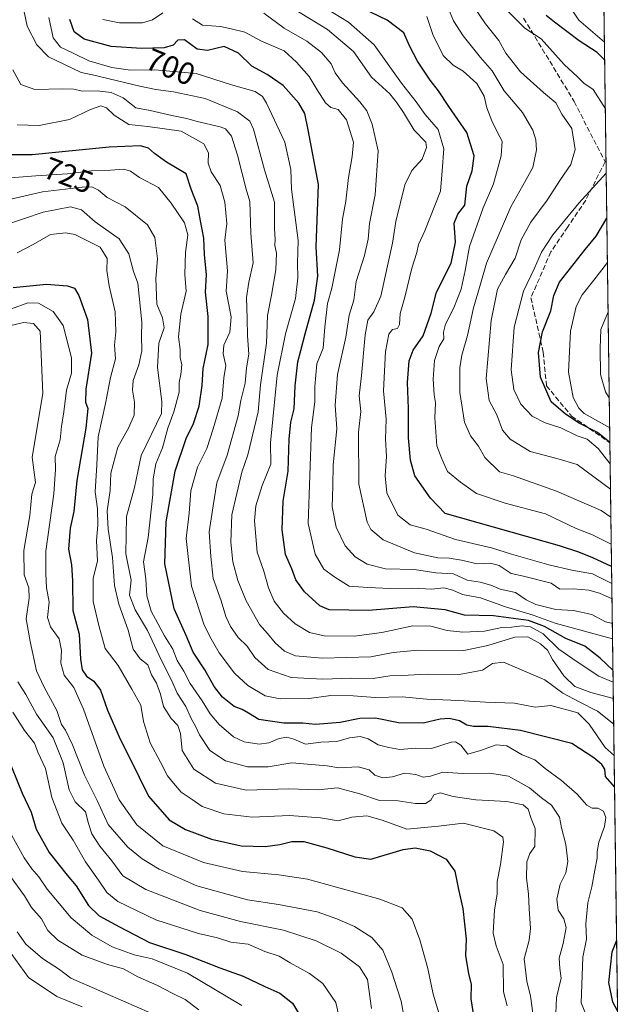
# Model space of a CAD drawing. Units: metres. Extents: x 590332 to 593773, y 4733641 to 4736008.
# Drawn here: x 593579 to 593773, y 4733808 to 4734123 of the extents above; entities that cross this region are included whole.
import ezdxf
from ezdxf.enums import TextEntityAlignment as Align

# ---------------------------------------------------------------- set-up
doc = ezdxf.new("R2010")
doc.units = ezdxf.units.M
doc.header["$MEASUREMENT"] = 0
doc.linetypes.add('DGN Style 3', pattern=[2.307223458686699, 1.648016756204785, -0.6592067024819142])
for name, color, linetype, lineweight in [('Arbolado forestal CxS', 92, 'Continuous', 0), ('Comarca CxS', 21, 'Continuous', 0), ('Comunidad Autónoma CxS', 142, 'Continuous', 0), ('Curva de nivel maestra', 30, 'Continuous', 30), ('Curva de nivel normal', 30, 'Continuous', 0), ('Municipio CxS', 4, 'Continuous', 0), ('Provincia CxS', 1, 'Continuous', 0), ('Rótulo de curva de nivel directora', 7, 'Continuous', 0), ('Senda', 7, 'DGN Style 3', 0)]:
    doc.layers.add(name, color=color, linetype=linetype, lineweight=lineweight)
doc.styles.add('Style-Arial', font='txt')

# ---------------------------------------------------------------- blocks, each defined once
blk = doc.blocks.new('*U17')
at = {"layer": 'Arbolado forestal CxS', "color": 92, "linetype": 'Continuous', "lineweight": 0}
blk.add_polyline3d([(593759.3017999995, 4734667.6544, 643.515400000004), (593772.5, 4733694.980000001, 767.8080999999949)], dxfattribs=at)

msp = doc.modelspace()

# ---------------------------------------------------------------- linework, layer by layer
at = {"layer": 'Arbolado forestal CxS', "color": 92, "linetype": 'Continuous', "lineweight": 0, "extrusion": (-0.002824342560766854, 0.2081495777634438, 0.9780929282874913), "elevation": 984336.3290357229, "flags": 128}
msp.add_lwpolyline([(-657942.5538034162, -4622078.769975175), (-657942.5538034162, -4621838.745942788)], dxfattribs=at)
at = {"layer": 'Arbolado forestal CxS', "color": 92, "linetype": 'Continuous', "lineweight": 0, "extrusion": (-0.005064911503830957, 0.3732669595385231, 0.9277101506334426), "elevation": 1764636.830769571, "flags": 128}
msp.add_lwpolyline([(-657944.1002274322, -4383647.59335537), (-657944.1002274321, -4383332.174434214)], dxfattribs=at)
at = {"layer": 'Comarca CxS', "color": 21, "linetype": 'Continuous', "lineweight": 0, "flags": 128}
msp.add_lwpolyline([(593765.0917042335, 4734240.954204369), (593772.500000711, 4733694.979982629), (592297.0254423644, 4733675.327007842)], dxfattribs=at)
at = {"layer": 'Comunidad Autónoma CxS', "color": 142, "linetype": 'Continuous', "lineweight": 0, "flags": 128}
msp.add_lwpolyline([(592297.0254423644, 4733675.327007842), (590362.5300006844, 4733649.55998263), (590344.8552358587, 4735001.679491794), (590332.2900006847, 4735962.919982603), (593279.1585079975, 4736002.193466182), (593353.2639024528, 4736003.181083033), (593741.11000071, 4736008.349982605), (593750.5616092623, 4735311.788412849), (593765.0917042335, 4734240.954204369), (593772.500000711, 4733694.979982629)], close=True, dxfattribs=at)
at = {"layer": 'Curva de nivel maestra', "color": 30, "linetype": 'Continuous', "lineweight": 30, "flags": 128}
for points, elevation in [([(593769.0674999999, 4733947.949899999), (593763.0099999999, 4733950.6501), (593758.5700000003, 4733952.4801), (593752.3399999999, 4733954.540100001), (593715.7400000002, 4733964.840100001), (593711.0300000003, 4733969.850099999), (593706.0300000003, 4733976.9901), (593704.6500000004, 4733981.960100001), (593703.9500000002, 4733989.200099999), (593703.9800000006, 4733998.5001), (593703.6100000005, 4734006.8301), (593704.1799999997, 4734013.8301), (593705.5199999996, 4734017.200099999), (593708.7199999997, 4734021.800100001), (593711.2000000002, 4734029.1501), (593712.9299999997, 4734035.880100001), (593717.6600000003, 4734045.1801), (593719.0499999998, 4734051.8201), (593718.6100000005, 4734057.940099999), (593719.8099999996, 4734060.8301), (593722.0700000003, 4734063.720100001), (593722.6500000004, 4734069.770099999), (593724.4000000004, 4734074.720100001), (593725.0599999996, 4734079.4901), (593722.7199999997, 4734087.040100001), (593716.8600000005, 4734095.350099999), (593713.5499999998, 4734100.370100001), (593710.9600000001, 4734103.7601), (593706.8499999996, 4734109.9301), (593704.3300000001, 4734114.8101), (593702.4400000004, 4734118.9901), (593697.1900000004, 4734122.9801), (593686.8799999999, 4734127.9101)], 675), ([(593769.5203999998, 4733914.568700001), (593765.3799999999, 4733918.520099999), (593760.5300000003, 4733922.420100001), (593754.4299999997, 4733924.780099999), (593747.5899999999, 4733928.620100001), (593742.4800000006, 4733930.620100001), (593731.1699999999, 4733932.130100001), (593721.9699999997, 4733932.290100001), (593715.7000000002, 4733934.040100001), (593705.4400000004, 4733934.970100001), (593691.1900000004, 4733933.790100001), (593678.5700000003, 4733934.040100001), (593675.54, 4733935.3301), (593670.6399999997, 4733939.770099999), (593667.8399999999, 4733943.630100001), (593666.6200000001, 4733947.110099999), (593664.54, 4733951.770099999), (593663.4500000002, 4733959.690099999), (593663.8200000003, 4733968.840100001), (593665.4199999999, 4733978.420100001), (593665.7699999996, 4733988.770099999), (593666.2199999997, 4733994.210100001), (593667.2999999998, 4733998.420100001), (593667.6500000004, 4734005.770099999), (593668.4900000002, 4734013.460100001), (593669.5199999996, 4734017.120100001), (593670.8300000001, 4734022.450099999), (593673.8899999997, 4734033.3101), (593674.9299999997, 4734040.9301), (593674.3600000005, 4734050.4001), (593675.0800000001, 4734070.300100001), (593671.8700000001, 4734087.860099999), (593670.7100000001, 4734093.110099999), (593668.8399999999, 4734096.460100001), (593663.8200000003, 4734102.130100001), (593658.6799999997, 4734105.600099999), (593653.7699999996, 4734108.2401), (593649.4500000002, 4734112.4001), (593644.8899999997, 4734114.540100001), (593639.5599999996, 4734113.340100001), (593636.2400000002, 4734113.6801), (593632.1500000004, 4734116.710100001), (593630.0300000003, 4734116.620100001), (593628.5899999999, 4734115.0001), (593625.7100000001, 4734114.1601), (593618.3799999999, 4734113.890100001), (593608.7100000001, 4734114.600099999), (593600.0499999998, 4734116.9001), (593596.8200000003, 4734119.300100001), (593595.4400000004, 4734123.220100001)], 700), ([(593766.8661000002, 4734110.1818), (593764.4900000002, 4734112.620100001), (593758.6600000003, 4734116.390100001), (593750.7599999999, 4734122.360099999), (593748.0599999996, 4734124.5101)], 650), ([(593770.0263, 4733877.2841), (593767.1399999997, 4733880.600099999), (593766.8499999996, 4733882.9801), (593765.9800000006, 4733884.460100001), (593763.4199999999, 4733886.5601), (593756.3600000005, 4733891.170100001), (593739.8499999996, 4733895.3301), (593729.4900000002, 4733896.640100001), (593724.79, 4733896.590100001), (593722.6399999997, 4733897.050100001), (593720.3700000001, 4733898.4101), (593717.0300000003, 4733899.210100001), (593714.1200000001, 4733898.9801), (593708.7100000001, 4733897.700099999), (593700.7800000003, 4733897.840100001), (593693.3700000001, 4733899.280099999), (593688.3700000001, 4733899.190099999), (593682.0499999998, 4733897.860099999), (593674.1200000001, 4733897.2401), (593670.0599999996, 4733897.6801), (593664.04, 4733897.640100001), (593656.04, 4733898.840100001), (593652.7100000001, 4733900.940099999), (593650.6600000003, 4733902.100099999), (593648.0599999996, 4733903.0801), (593644.4100000003, 4733906.030099999), (593641.7000000002, 4733909.4001), (593638.6500000004, 4733914.800100001), (593634.9900000002, 4733920.420100001), (593632.7100000001, 4733925.840100001), (593628.8600000005, 4733934.3201), (593625.8300000001, 4733948.720100001), (593626.3499999996, 4733962.170100001), (593629.1399999997, 4733978.440099999), (593632.7599999999, 4733988.880100001), (593635.0599999996, 4733993.7501), (593636.9000000004, 4733999.350099999), (593637.9000000004, 4734005.880100001), (593638.1299999999, 4734011.4101), (593639.7699999996, 4734019.0601), (593639.8200000003, 4734028.0101), (593638.8899999997, 4734035.850099999), (593639.2300000006, 4734041.380100001), (593638.6200000001, 4734047.9001), (593638.4000000004, 4734053.140100001), (593637.2699999996, 4734058.710100001), (593636.4400000004, 4734063.380100001), (593634.3399999999, 4734068.860099999), (593632.7100000001, 4734073.800100001), (593626.4400000004, 4734077.540100001), (593622.6200000001, 4734080.290100001), (593620.6399999997, 4734081.9901), (593618.0800000001, 4734082.770099999), (593608.0499999998, 4734082.300100001), (593583.3799999999, 4734079.8201), (593573.0899999999, 4734079.890100001)], 725.0000000000001), ([(593768.5289000003, 4733987.6393), (593764.5700000003, 4733990.8201), (593758.7100000001, 4733993.840100001), (593754.25, 4733996.720100001), (593749.7300000006, 4734000.6801), (593746.2999999998, 4734008.630100001), (593745.5899999999, 4734016.5001), (593746.8799999999, 4734023.090100001), (593749.6399999997, 4734029.880100001), (593750.54, 4734034.7601), (593752.3499999996, 4734039.0701), (593760.5800000001, 4734049.5001), (593764.0700000003, 4734053.800100001), (593767.5530000003, 4734059.5603)], 650), ([(593577.25, 4734037.3101), (593587.9699999997, 4734038.420100001), (593594.7199999997, 4734037.840100001), (593596.9500000002, 4734037.0701), (593598.3200000003, 4734034.770099999), (593601.0599999996, 4734027.100099999), (593602.3499999996, 4734016.2601), (593600.5899999999, 4734004.7601), (593600.4500000002, 4734000.5701), (593601.2000000002, 4733998.530099999), (593600.5899999999, 4733992.2601), (593597.7199999997, 4733975.450099999), (593596.7599999999, 4733965.550100001), (593595.5300000003, 4733960.170100001), (593594.9600000001, 4733953.420100001), (593595.9600000001, 4733948.4801), (593596.3399999999, 4733943.420100001), (593596.3799999999, 4733933.840100001), (593598.4000000004, 4733926.1801), (593598.8899999997, 4733918.210100001), (593599.4400000004, 4733914.8201), (593600.7800000003, 4733912.800100001), (593603.1100000005, 4733911.120100001), (593605.29, 4733908.2501), (593607.5199999996, 4733901.840100001), (593611.5999999996, 4733892.5101), (593614.6399999997, 4733886.4801), (593620.6200000001, 4733874.2401), (593627.2699999996, 4733866.7401), (593632.5, 4733863.550100001), (593640.8600000005, 4733860.460100001), (593650.3799999999, 4733858.350099999), (593658.04, 4733858.1801), (593662.7100000001, 4733858.780099999), (593666.5800000001, 4733859.800100001), (593670.4600000001, 4733859.790100001), (593677.8499999996, 4733857.700099999), (593686.7599999999, 4733854.840100001), (593691.9100000003, 4733854.0601), (593702.2199999997, 4733857.220100001), (593706.0999999996, 4733857.7601), (593710.8799999999, 4733856.780099999), (593716.0999999996, 4733854.0601), (593718.8200000003, 4733850.2401), (593719.9500000002, 4733844.370100001), (593721.4199999999, 4733838.2401), (593722.5099999999, 4733828.450099999), (593722.2400000002, 4733823.220100001), (593723.1799999997, 4733817.340100001), (593724.0800000001, 4733814.050100001), (593723.9100000003, 4733809.360099999), (593724.7699999996, 4733803.850099999)], 750), ([(593575.1699999999, 4733887.620100001), (593580.1600000003, 4733875.280099999), (593583.0199999996, 4733869.1501), (593584.6200000001, 4733863.7501), (593588.79, 4733856.2601), (593594.5300000003, 4733849.0101), (593597.4299999997, 4733845.5701), (593601.4299999997, 4733839.2401), (593604.8300000001, 4733835.970100001), (593611.3099999996, 4733832.450099999), (593621.0199999996, 4733827.350099999), (593632.6600000003, 4733823.540100001), (593643.5599999996, 4733819.2601), (593650.9900000002, 4733816.600099999), (593657.9800000006, 4733813.2301), (593662.6900000004, 4733811.140100001), (593666.8499999996, 4733807.9101), (593671.5099999999, 4733800.1801)], 775), ([(593771.0010000002, 4733805.455499999), (593769.4600000001, 4733808.2401), (593768.2199999997, 4733814.540100001), (593769.2400000002, 4733824.350099999), (593770.6930000001, 4733828.155200001)], 725)]:
    msp.add_lwpolyline(points, dxfattribs=dict(at, elevation=elevation))
at = {"layer": 'Curva de nivel normal', "color": 30, "linetype": 'Continuous', "lineweight": 0, "flags": 128}
for points, elevation in [([(593768.7318000002, 4733972.6853), (593758.0800000001, 4733980.620100001), (593751.5300000003, 4733982.5701), (593742.9699999997, 4733984.7601), (593736.5499999998, 4733988.7401), (593734.1500000004, 4733991.600099999), (593732.2599999999, 4733996.5001), (593729.8799999999, 4734001.100099999), (593728.8799999999, 4734008.190099999), (593730.4699999997, 4734026.770099999), (593732.5499999998, 4734036.8301), (593735.0700000003, 4734041.460100001), (593738.1100000005, 4734046.690099999), (593740.1100000005, 4734052.640100001), (593743.2300000006, 4734058.300100001), (593748.3700000001, 4734065.3301), (593752.6399999997, 4734071.9301), (593755.9900000002, 4734076.7401), (593757.4400000004, 4734081.530099999), (593756.3700000001, 4734088.3101), (593753.1699999999, 4734092.860099999), (593751.2199999997, 4734096.4901), (593747.2000000002, 4734099.8201), (593739.8499999996, 4734106.4901), (593735.1200000001, 4734112.4901), (593732.8799999999, 4734116.4901), (593728.6600000003, 4734121.9001), (593718.9800000006, 4734136.3201)], 660.0000000000001), ([(593769.6420999998, 4733905.604), (593762.3600000005, 4733907.5001), (593757.3200000003, 4733909.460100001), (593753.8099999996, 4733912.8101), (593750.1699999999, 4733918.120100001), (593748.5300000003, 4733921.0801), (593746.29, 4733923.1501), (593742.25, 4733925.390100001), (593738.0700000003, 4733925.210100001), (593729.3899999997, 4733922.530099999), (593721.7000000002, 4733920.950099999), (593706.9800000006, 4733921.130100001), (593699.0300000003, 4733920.3301), (593691.9199999999, 4733919.0001), (593676.3300000001, 4733918.470100001), (593667.7999999998, 4733919.2601), (593664.2699999996, 4733920.7401), (593661.2599999999, 4733923.390100001), (593658.8200000003, 4733926.460100001), (593656.1699999999, 4733929.350099999), (593651.9000000004, 4733936.880100001), (593649.25, 4733943.380100001), (593647.6699999999, 4733949.4301), (593647.04, 4733955.690099999), (593647.3799999999, 4733964.470100001), (593650.6100000005, 4733978.090100001), (593652.5199999996, 4733983.7401), (593655.7800000003, 4733997.440099999), (593656.5700000003, 4734006.1601), (593658.4299999997, 4734019.5001), (593658.7999999998, 4734028.390100001), (593660.0700000003, 4734034.9001), (593661.4299999997, 4734043.030099999), (593661.6399999997, 4734048.3201), (593661.1500000004, 4734050.8301), (593661.2100000001, 4734052.8301), (593660.9900000002, 4734056.1601), (593661, 4734064.6501), (593657.8099999996, 4734075.0601), (593654.3300000001, 4734088.110099999), (593653.1600000003, 4734090.670100001), (593649.2100000001, 4734093.6501), (593638.7599999999, 4734097.870100001), (593628.6699999999, 4734100.0601), (593623.04, 4734100.7601), (593617.8799999999, 4734101.850099999), (593602.7100000001, 4734105.530099999), (593599.04, 4734106.300100001), (593593.5300000003, 4734108.920100001), (593588.6399999997, 4734111.220100001), (593584.8099999996, 4734115.0801), (593581.75, 4734121.0801), (593580.2699999996, 4734128.270099999)], 710), ([(593769.2089999998, 4733937.520099999), (593765.1600000003, 4733939.3301), (593761.7800000003, 4733940.280099999), (593756.8099999996, 4733940.7301), (593752.4400000004, 4733940.6601), (593749.7000000002, 4733942.520099999), (593740.8700000001, 4733944.8201), (593736.8600000005, 4733945.670100001), (593733.0599999996, 4733948.2601), (593730.2699999996, 4733948.9901), (593726, 4733948.7601), (593720.9400000004, 4733949.970100001), (593716.9600000001, 4733950.600099999), (593713.3899999997, 4733950.6501), (593705.9100000003, 4733952.2601), (593695.8300000001, 4733956.470100001), (593691.9299999997, 4733959.800100001), (593690.6799999997, 4733962.130100001), (593688.04, 4733974.340100001), (593687.9500000002, 4733990.950099999), (593688.6699999999, 4733997.630100001), (593688.1600000003, 4734002.5701), (593688.9299999997, 4734009.1601), (593690.0999999996, 4734022.1601), (593690.9800000006, 4734026.840100001), (593692.8499999996, 4734029.540100001), (593695.1500000004, 4734034.5101), (593698.8799999999, 4734051.5001), (593699.8700000001, 4734058.5001), (593702.7699999996, 4734070.2401), (593705.0300000003, 4734074.840100001), (593708.3899999997, 4734078.4301), (593709.7300000006, 4734082.210100001), (593709.5800000001, 4734083.960100001), (593705.8200000003, 4734087.7401), (593702.4100000003, 4734093.4001), (593700.3399999999, 4734096.460100001), (593697.9900000002, 4734099.440099999), (593692.1299999999, 4734104.7301), (593686.2999999998, 4734113.0101), (593677.9699999997, 4734120.0001), (593665.9500000002, 4734127.450099999)], 684.9999999999999), ([(593677.4000000004, 4734126.890100001), (593684.7599999999, 4734122.4001), (593693, 4734115.110099999), (593701.75, 4734102.870100001), (593706.4400000004, 4734096.9001), (593709.3700000001, 4734092.8201), (593713.5099999999, 4734087.960100001), (593715.2999999998, 4734081.7601), (593714.7999999998, 4734074.770099999), (593714.2199999997, 4734068.210100001), (593709.2300000006, 4734055.5001), (593707.1399999997, 4734051.1601), (593706.6900000004, 4734048.5001), (593705.04, 4734043.5001), (593702.8200000003, 4734034.220100001), (593701.3200000003, 4734029.0101), (593701.1399999997, 4734025.4301), (593700.4699999997, 4734024.2401), (593698.8700000001, 4734023.8301), (593697.6900000004, 4734022.360099999), (593696.6399999997, 4734016.8301), (593695.9800000006, 4734004.1601), (593696.7699999996, 4733995.100099999), (593696.6399999997, 4733988.690099999), (593696.9299999997, 4733983.140100001), (593696.4800000006, 4733976.940099999), (593697.0199999996, 4733971.520099999), (593700.5800000001, 4733964.340100001), (593704.5499999998, 4733961.300100001), (593709.5999999996, 4733959.840100001), (593719, 4733956.550100001), (593730.6100000005, 4733953.880100001), (593737.0300000003, 4733951.9001), (593748.9000000004, 4733948.460100001), (593756.3499999996, 4733946.700099999), (593762.9500000002, 4733945.5801), (593769.1424000004, 4733942.4298)], 680), ([(593716.8099999996, 4734126.6801), (593718.4100000003, 4734122.860099999), (593721.4500000002, 4734117.9901), (593727.0899999999, 4734111.0101), (593730.7800000003, 4734106.780099999), (593734.6299999999, 4734100.4001), (593740.4699999997, 4734093.4301), (593743.8099999996, 4734087.780099999), (593744.7400000002, 4734084.6601), (593744.9600000001, 4734081.4801), (593743.8499999996, 4734075.780099999), (593740.5999999996, 4734070.0701), (593736.7999999998, 4734063.1501), (593728.9600000001, 4734045.1601), (593726.7800000003, 4734037.3101), (593724.79, 4734030.8101), (593722.9299999997, 4734021.9001), (593721.04, 4734015.620100001), (593720.4100000003, 4734011.5701), (593720.4299999997, 4734003.6801), (593721.9299999997, 4733994.220100001), (593723.8899999997, 4733989.770099999), (593726.4600000001, 4733986.4301), (593728.4400000004, 4733982.860099999), (593733.1399999997, 4733978.2301), (593737.6500000004, 4733976.9301), (593751.4000000004, 4733972.100099999), (593765.7300000006, 4733965.9001), (593768.8532999996, 4733963.7302)], 665), ([(593767.0772000002, 4734094.6248), (593763.1799999997, 4734100.7601), (593760.1500000004, 4734102.8201), (593758.1799999997, 4734104.9001), (593753.8600000005, 4734108.8101), (593746.4699999997, 4734117.040100001), (593741.2199999997, 4734120.5101), (593735.2800000003, 4734126.4001)], 655), ([(593766.7873000001, 4734115.9901), (593758.5999999996, 4734123.050100001), (593754.8200000003, 4734128.610099999)], 645), ([(593588.6699999999, 4734123.890100001), (593590.1200000001, 4734117.340100001), (593592.4400000004, 4734114.3201), (593596.4699999997, 4734112.4301), (593601.4900000002, 4734109.9801), (593608.9400000004, 4734107.890100001), (593614.9199999999, 4734107.040100001), (593622.6600000003, 4734107.0701), (593635.9299999997, 4734105.9301), (593647.2100000001, 4734102.290100001), (593654.8200000003, 4734100.170100001), (593657.1500000004, 4734098.530099999), (593658.4199999999, 4734096.370100001), (593664.3300000001, 4734083.9101), (593666.2400000002, 4734075.210100001), (593666.4699999997, 4734068.8201), (593668.6399999997, 4734052.4101), (593668.4299999997, 4734045.1601), (593668.5499999998, 4734040.4001), (593667.7300000006, 4734033.8301), (593664.5300000003, 4734022.5001), (593661.8499999996, 4734009.190099999), (593659.7699999996, 4733987.520099999), (593659.8099999996, 4733980.6801), (593657.0700000003, 4733973.890100001), (593655.0999999996, 4733967.350099999), (593654.6399999997, 4733962.590100001), (593655.4400000004, 4733952.470100001), (593657.6500000004, 4733946.370100001), (593659.1100000005, 4733941.050100001), (593660.9400000004, 4733936.8301), (593663.9199999999, 4733932.940099999), (593667.6399999997, 4733929.5001), (593672.2599999999, 4733926.7501), (593676.9400000004, 4733925.6601), (593686.5300000003, 4733925.590100001), (593695.4600000001, 4733926.7301), (593705.4000000004, 4733928.870100001), (593711.1699999999, 4733928.780099999), (593716.4000000004, 4733927.340100001), (593721.3799999999, 4733926.8101), (593728.3799999999, 4733927.170100001), (593733.9400000004, 4733928.3101), (593737.0099999999, 4733928.420100001), (593740.3700000001, 4733928.9001), (593743.0800000001, 4733928.600099999), (593747.1799999997, 4733926.3201), (593752.2100000001, 4733921.390100001), (593757.7400000002, 4733917.520099999), (593764.9299999997, 4733912.7601), (593769.5712000001, 4733910.828500001)], 705.0000000000001), ([(593625.2100000001, 4734125.360099999), (593621.9100000003, 4734123.170100001), (593618.6799999997, 4734122.130100001), (593611.3300000001, 4734122.120100001), (593605.9699999997, 4734123.2501)], 694.9999999999999), ([(593769.3820000002, 4733924.770400001), (593750.9699999997, 4733929.7401), (593743.8899999997, 4733932.3301), (593735.1100000005, 4733935.020099999), (593727.0599999996, 4733937.8301), (593721.2599999999, 4733938.9801), (593718.1900000004, 4733940.3301), (593715.2599999999, 4733941.0601), (593711.4900000002, 4733940.630100001), (593705.2100000001, 4733941.0101), (593698.25, 4733940.8101), (593690.9800000006, 4733941.140100001), (593684.9199999999, 4733941.5601), (593680.3700000001, 4733944.4801), (593676.8099999996, 4733947.090100001), (593674.1100000005, 4733951.880100001), (593671.8399999999, 4733961.710100001), (593672.9299999997, 4733992.450099999), (593673.9699999997, 4734000.6801), (593673.9800000006, 4734005.600099999), (593674.6500000004, 4734012.8301), (593676.5999999996, 4734017.9301), (593677.1299999999, 4734024.6601), (593678.0499999998, 4734032.1601), (593679.4500000002, 4734037.1601), (593681.8799999999, 4734049.390100001), (593682.7999999998, 4734059.2601), (593683.9199999999, 4734065.040100001), (593684.7599999999, 4734072.5801), (593685.9000000004, 4734079.290100001), (593686.3899999997, 4734083.9101), (593684.0899999999, 4734091.030099999), (593681.4100000003, 4734094.390100001), (593679.0700000003, 4734095.0701), (593677.4100000003, 4734096.5601), (593674.7300000006, 4734100.670100001), (593672.1500000004, 4734104.9801), (593668.0999999996, 4734109.550100001), (593664.0999999996, 4734113.210100001), (593656.9000000004, 4734116.340100001), (593651.5300000003, 4734119.210100001), (593647.1900000004, 4734120.290100001), (593643.7400000002, 4734120.9901), (593637.9299999997, 4734121.4301), (593634.7599999999, 4734123.470100001)], 694.9999999999999), ([(593769.3158999998, 4733929.642999999), (593767.0800000001, 4733930.1501), (593762.7000000002, 4733932.520099999), (593756.8499999996, 4733933.8301), (593751.1600000003, 4733934.1601), (593744.7999999998, 4733935.7301), (593741.7199999997, 4733937.210100001), (593738.2400000002, 4733939.520099999), (593733.3700000001, 4733940.600099999), (593730.4100000003, 4733941.870100001), (593726.9000000004, 4733942.890100001), (593722.8099999996, 4733943.530099999), (593718.3799999999, 4733945.5801), (593712.7000000002, 4733945.850099999), (593705.8600000005, 4733946.9001), (593696.6200000001, 4733947.210100001), (593690.7000000002, 4733948.690099999), (593686.8600000005, 4733951.0001), (593683.6900000004, 4733954.5001), (593680.7999999998, 4733960.520099999), (593679.5599999996, 4733967.020099999), (593679.7599999999, 4733973.700099999), (593679.8300000001, 4733980.520099999), (593680.9600000001, 4733992.0601), (593680.5199999996, 4733999.630100001), (593681.2400000002, 4734009.440099999), (593683.9299999997, 4734021.390100001), (593685.0099999999, 4734028.470100001), (593686.4800000006, 4734033.280099999), (593687.1799999997, 4734039.3101), (593689.8700000001, 4734047.5801), (593691.0199999996, 4734052.8301), (593691.4400000004, 4734057.8201), (593693.2999999998, 4734067.040100001), (593694.2300000006, 4734081.1601), (593692.3399999999, 4734089.7401), (593690.6299999999, 4734094.0001), (593688.3700000001, 4734096.8201), (593682.8499999996, 4734102.9101), (593680.4900000002, 4734106.1801), (593679.1600000003, 4734109.0801), (593676.04, 4734112.710100001), (593671.4000000004, 4734116.280099999), (593664.1600000003, 4734120.5001), (593657.5599999996, 4734125.2301)], 690), ([(593768.9715, 4733955.019400001), (593763, 4733958.050100001), (593757.6900000004, 4733960.0801), (593747.9199999999, 4733964.770099999), (593734.9600000001, 4733968.1801), (593725.7999999998, 4733971.3201), (593720.6200000001, 4733974.9801), (593716.5199999996, 4733978.350099999), (593714.6699999999, 4733982.4001), (593713.0899999999, 4733986.630100001), (593712.3899999997, 4733995.530099999), (593712.6200000001, 4734000.4101), (593712.2000000002, 4734002.970100001), (593711.8300000001, 4734007.960100001), (593712.29, 4734013.9101), (593713.8099999996, 4734018.390100001), (593715.2800000003, 4734020.880100001), (593715.1799999997, 4734023.030099999), (593715.8700000001, 4734025.540100001), (593718.54, 4734030.780099999), (593720.8799999999, 4734036.8201), (593722.1200000001, 4734042.8301), (593723.4800000006, 4734050.5001), (593727.8700000001, 4734062.9101), (593731.2300000006, 4734070.5101), (593733.6600000003, 4734079.520099999), (593734.0099999999, 4734084.2301), (593732.5199999996, 4734086.970100001), (593730.6399999997, 4734090.7601), (593729.0999999996, 4734094.890100001), (593728.2000000002, 4734098.6501), (593725.9299999997, 4734102.710100001), (593721.5099999999, 4734106.630100001), (593718.2400000002, 4734108.600099999), (593715.1200000001, 4734111.7501), (593711.8099999996, 4734118.4101), (593709.8799999999, 4734124.1801)], 670), ([(593769.7544, 4733897.321699999), (593764.5999999996, 4733901.530099999), (593758.6699999999, 4733904.4801), (593753.4900000002, 4733907.290100001), (593747.6500000004, 4733911.620100001), (593734.3799999999, 4733917.2301), (593730.8799999999, 4733916.780099999), (593727.7100000001, 4733914.640100001), (593720.2100000001, 4733913.280099999), (593709.9199999999, 4733913.380100001), (593701.8399999999, 4733912.9801), (593698.0300000003, 4733912.870100001), (593692.6100000005, 4733911.960100001), (593685.6900000004, 4733912.0801), (593676.4800000006, 4733911.790100001), (593666.4100000003, 4733912.340100001), (593659, 4733914.850099999), (593654.7599999999, 4733918.7601), (593652.2800000003, 4733922.380100001), (593649.3600000005, 4733925.1501), (593646.9199999999, 4733928.640100001), (593645.4500000002, 4733931.920100001), (593643.9100000003, 4733936.9301), (593641.3399999999, 4733944.040100001), (593640.6100000005, 4733951.1601), (593640.1200000001, 4733959.020099999), (593641.3399999999, 4733967.3301), (593642.5800000001, 4733974.700099999), (593645.8700000001, 4733983.590100001), (593649.4100000003, 4733996.1601), (593650.2100000001, 4734001.1601), (593651.5800000001, 4734006.670100001), (593652.04, 4734011.610099999), (593652.8200000003, 4734015.940099999), (593652.3399999999, 4734021.8201), (593652.3099999996, 4734027.390100001), (593652.0499999998, 4734034.130100001), (593652.79, 4734039.0601), (593654.1600000003, 4734045.2401), (593653.4900000002, 4734054.780099999), (593653.1200000001, 4734064.870100001), (593651.9600000001, 4734068.8201), (593649.1399999997, 4734079.800100001), (593647.2400000002, 4734085.880100001), (593645.3099999996, 4734088.170100001), (593643.5700000003, 4734088.860099999), (593636.2000000002, 4734090.5001), (593632.9400000004, 4734091.550100001), (593628.1399999997, 4734092.420100001), (593621.1799999997, 4734094.0601), (593616.6200000001, 4734094.950099999), (593612.5599999996, 4734098.0801), (593608.6399999997, 4734099.840100001), (593604.2400000002, 4734100.4001), (593599.3399999999, 4734100.2601), (593596.7100000001, 4734100.860099999), (593593.04, 4734101.020099999), (593584.2100000001, 4734100.8201), (593579.7000000002, 4734102.390100001), (593577.1699999999, 4734107.140100001)], 714.9999999999999), ([(593578.5300000003, 4734089.5001), (593585.5800000001, 4734089.290100001), (593595.3499999996, 4734091.210100001), (593602.1100000005, 4734094.4001), (593605.4000000004, 4734095.530099999), (593607.1699999999, 4734094.890100001), (593609.6299999999, 4734092.550100001), (593614.2999999998, 4734089.550100001), (593620.4600000001, 4734088.950099999), (593631.0800000001, 4734087.4001), (593638.3300000001, 4734083.360099999), (593639.8700000001, 4734080.4901), (593639.7999999998, 4734077.1501), (593640.7599999999, 4734074.360099999), (593643.6299999999, 4734070.040100001), (593645.1299999999, 4734064.640100001), (593645.7300000006, 4734057.850099999), (593645.0700000003, 4734052.460100001), (593646.0099999999, 4734042.6601), (593645.54, 4734036.1601), (593647.1600000003, 4734027.880100001), (593646.7000000002, 4734022.970100001), (593644.75, 4734018.870100001), (593644.6299999999, 4734016.0801), (593645.4600000001, 4734012.300100001), (593644.7800000003, 4734008.380100001), (593644.2300000006, 4734001.8301), (593641.3300000001, 4733992.0101), (593639.3399999999, 4733985.780099999), (593636.3099999996, 4733979.7601), (593634.2000000002, 4733972.110099999), (593633.6299999999, 4733965.020099999), (593632.7400000002, 4733956.840100001), (593634.3899999997, 4733941.5601), (593638.4400000004, 4733929.110099999), (593640.7599999999, 4733924.7601), (593643.3399999999, 4733920.190099999), (593648.2300000006, 4733913.690099999), (593652.5, 4733909.800100001), (593657.9900000002, 4733906.460100001), (593662.7999999998, 4733905.440099999), (593672.1399999997, 4733905.600099999), (593679.0800000001, 4733906.520099999), (593686.1900000004, 4733906.450099999), (593693.2800000003, 4733905.9001), (593701.9000000004, 4733906.1601), (593709.9000000004, 4733905.380100001), (593720.0999999996, 4733904.9101), (593728.6699999999, 4733904.420100001), (593737.9400000004, 4733904.050100001), (593744.5499999998, 4733902.8101), (593749.6100000005, 4733903.300100001), (593758.29, 4733900.950099999), (593761.8799999999, 4733897.380100001), (593767, 4733889.890100001), (593769.8897000002, 4733887.3566)], 719.9999999999999), ([(593572.2400000002, 4734072.120100001), (593584.5499999998, 4734073.120100001), (593594.7100000001, 4734073.7601), (593602.3799999999, 4734074.6801), (593608.4800000006, 4734074.9001), (593612.7800000003, 4734075.220100001), (593614.8600000005, 4734074.640100001), (593617.7100000001, 4734072.620100001), (593623.8200000003, 4734069.370100001), (593627.9000000004, 4734064.360099999), (593632.2199999997, 4734058.100099999), (593633.2300000006, 4734054.2301), (593632.5199999996, 4734048.5001), (593632.3200000003, 4734041.5001), (593632.6699999999, 4734036.1601), (593631.0099999999, 4734028.8301), (593630.29, 4734021.5601), (593630.8200000003, 4734017.4101), (593630.8399999999, 4734014.890100001), (593631.2999999998, 4734012.5701), (593631.0199999996, 4734009.440099999), (593630.4500000002, 4734006.9001), (593630.5099999999, 4734003.8301), (593628.7400000002, 4733997.5001), (593626.8300000001, 4733992.270099999), (593625.1399999997, 4733985.920100001), (593623.0199999996, 4733980.800100001), (593622.0999999996, 4733975.970100001), (593622, 4733971.030099999), (593620.5199999996, 4733957.170100001), (593619.0700000003, 4733949.4001), (593619.7800000003, 4733943.960100001), (593620.0800000001, 4733938.550100001), (593621.4900000002, 4733933.630100001), (593625.7300000006, 4733925.6601), (593628.4299999997, 4733921.390100001), (593629.8099999996, 4733917.7401), (593631.9600000001, 4733914.3301), (593633.9500000002, 4733910.380100001), (593637.8499999996, 4733904.880100001), (593640.3799999999, 4733900.6501), (593643.2599999999, 4733897.300100001), (593647.8700000001, 4733893.280099999), (593651.3300000001, 4733891.6601), (593656.0899999999, 4733890.940099999), (593659.2199999997, 4733891.360099999), (593662.4800000006, 4733892.770099999), (593664.9900000002, 4733893.1601), (593667.2100000001, 4733892.5701), (593670.9199999999, 4733891.0001), (593675.8700000001, 4733891.5701), (593680.9600000001, 4733891.770099999), (593685.0700000003, 4733893.0001), (593688.4699999997, 4733893.420100001), (593691.0800000001, 4733892.670100001), (593694.2599999999, 4733890.7401), (593697.7100000001, 4733889.850099999), (593701.1799999997, 4733889.210100001), (593706.3600000005, 4733889.6801), (593711.3700000001, 4733889.5801), (593717.7000000002, 4733891.5601), (593719.0700000003, 4733891.720100001), (593720.7000000002, 4733890.6601), (593723.0300000003, 4733887.780099999), (593727.0300000003, 4733888.880100001), (593732.0599999996, 4733890.700099999), (593735.4900000002, 4733890.370100001), (593740.4000000004, 4733887.590100001), (593744.4600000001, 4733885.9101), (593747.8200000003, 4733883.190099999), (593753.0599999996, 4733879.270099999), (593757.9900000002, 4733874.9301), (593761.1200000001, 4733871.4301), (593762.8200000003, 4733870.4801), (593764.7000000002, 4733870.450099999), (593766.4800000006, 4733869.4301), (593767.2199999997, 4733867.4901), (593766.7599999999, 4733864.5801), (593765.0199999996, 4733859.5101), (593764.4000000004, 4733856.550100001), (593764.4800000006, 4733854.440099999), (593763.6900000004, 4733850.520099999), (593762.7599999999, 4733845.1801), (593761.4100000003, 4733840.140100001), (593760.7800000003, 4733833.360099999), (593761, 4733828.4801), (593759.8700000001, 4733822.700099999), (593759.3499999996, 4733808.020099999), (593761.0599999996, 4733803.880100001)], 730), ([(593768.6212999999, 4733980.830499999), (593764.7800000003, 4733985.700099999), (593761.2199999997, 4733988.700099999), (593758.0599999996, 4733989.8201), (593752.7800000003, 4733992.3201), (593747.8099999996, 4733993.940099999), (593743.5899999999, 4733996.0601), (593739.9800000006, 4733999.9801), (593737.7100000001, 4734004.6601), (593736.9000000004, 4734010.940099999), (593737.7999999998, 4734024.610099999), (593740.8099999996, 4734036.140100001), (593744.3399999999, 4734043.5701), (593746.6399999997, 4734048.6801), (593750.2800000003, 4734054.200099999), (593758.5999999996, 4734064.380100001), (593767.3573000003, 4734073.984300001)], 655), ([(593573.3200000003, 4734064.940099999), (593586.7100000001, 4734067.960100001), (593599.4000000004, 4734069.5001), (593602.5300000003, 4734069.640100001), (593604.6699999999, 4734068.530099999), (593607.3700000001, 4734066.190099999), (593613.1900000004, 4734063.1801), (593620.3200000003, 4734057.4001), (593622.6699999999, 4734053.3101), (593623.5499999998, 4734046.520099999), (593623, 4734040.200099999), (593623.3300000001, 4734031.950099999), (593625.0999999996, 4734027.600099999), (593625.6399999997, 4734024.440099999), (593624, 4734019.5001), (593623.4800000006, 4734011.6601), (593624.9600000001, 4734000.8301), (593624.79, 4733996.9801), (593618.29, 4733983.520099999), (593616.1399999997, 4733973.2401), (593613.5999999996, 4733963.880100001), (593613.4100000003, 4733951.950099999), (593615.1100000005, 4733943.530099999), (593614.5800000001, 4733938.7301), (593616.3899999997, 4733934.0001), (593620.3200000003, 4733927.390100001), (593624.8499999996, 4733917.7601), (593628.1600000003, 4733911.280099999), (593629.8399999999, 4733907.3201), (593632.5800000001, 4733903.040100001), (593634.4199999999, 4733899.020099999), (593635.7400000002, 4733896.7501), (593637, 4733893.940099999), (593640.3300000001, 4733888.9001), (593645.29, 4733885.600099999), (593652.3799999999, 4733883.700099999), (593659.04, 4733883.7301), (593666.5899999999, 4733884.9801), (593677.9100000003, 4733884.040100001), (593681.6699999999, 4733883.340100001), (593687.8700000001, 4733883.640100001), (593691.3499999996, 4733882.700099999), (593693.1699999999, 4733881.020099999), (593695.7800000003, 4733880.120100001), (593698.8799999999, 4733880.5101), (593702.7000000002, 4733881.710100001), (593706.3700000001, 4733881.2601), (593708.7000000002, 4733880.420100001), (593711.0300000003, 4733880.7301), (593715.0300000003, 4733882.0101), (593721.3700000001, 4733881.590100001), (593730.0300000003, 4733881.630100001), (593736.0599999996, 4733880.720100001), (593739.1600000003, 4733879.040100001), (593742.7300000006, 4733876.9101), (593746.5499999998, 4733873.800100001), (593749.8200000003, 4733871.4001), (593752.3700000001, 4733867.520099999), (593753, 4733864.170100001), (593754.3600000005, 4733858.840100001), (593755.0300000003, 4733853.3301), (593754.3899999997, 4733849.700099999), (593752.5499999998, 4733846.0801), (593751.5, 4733841.280099999), (593751.9699999997, 4733837.800100001), (593753.7599999999, 4733835.0001), (593754.4699999997, 4733832.1801), (593753.5499999998, 4733827.0601), (593752.29, 4733822.350099999), (593752.4299999997, 4733819.0601), (593752.8799999999, 4733815.920100001), (593751.4400000004, 4733809.780099999), (593751.2000000002, 4733804.6501)], 735), ([(593744.1799999997, 4733802.420100001), (593743.04, 4733810.190099999), (593741.8700000001, 4733815.020099999), (593741.0599999996, 4733822.1601), (593742.5999999996, 4733828.120100001), (593743.0800000001, 4733831.850099999), (593742.5999999996, 4733838.190099999), (593742.4800000006, 4733843.0101), (593741.7999999998, 4733847.960100001), (593741.8799999999, 4733853.2301), (593742.9000000004, 4733855.860099999), (593744.5, 4733858.1801), (593744.5599999996, 4733863.970100001), (593743.3200000003, 4733867.1501), (593742.3300000001, 4733870.0701), (593740.7400000002, 4733871.5601), (593735.4800000006, 4733872.620100001), (593725.5599999996, 4733873.110099999), (593718.3099999996, 4733874.140100001), (593714.0899999999, 4733875.380100001), (593712.0700000003, 4733874.6801), (593711.0999999996, 4733873.0101), (593709.4500000002, 4733871.960100001), (593706.2000000002, 4733871.9101), (593700.7000000002, 4733872.8201), (593694.7000000002, 4733872.9301), (593688.3700000001, 4733875.0801), (593681.1799999997, 4733876.970100001), (593674.9800000006, 4733876.3101), (593665.5300000003, 4733876.640100001), (593651.9100000003, 4733876.2601), (593642.1500000004, 4733878.4101), (593635.1399999997, 4733882.940099999), (593631.4900000002, 4733888.960100001), (593630.8799999999, 4733894.420100001), (593630.0199999996, 4733896.9001), (593627.8799999999, 4733899.210100001), (593625.4199999999, 4733903.030099999), (593624.5099999999, 4733907.0101), (593623.2199999997, 4733910.540100001), (593621.6600000003, 4733913.190099999), (593620.4299999997, 4733916.4301), (593617.9800000006, 4733918.3301), (593615.7100000001, 4733921.380100001), (593614.1600000003, 4733927.530099999), (593611.1200000001, 4733935.850099999), (593609.7400000002, 4733941.840100001), (593609.1600000003, 4733950.840100001), (593607.6799999997, 4733959.9101), (593607.4199999999, 4733965.770099999), (593608.3300000001, 4733972.2301), (593608.5899999999, 4733977.8301), (593610.7999999998, 4733986.1601), (593614.3600000005, 4733992.4101), (593616.0300000003, 4733996.450099999), (593616.2100000001, 4734000.5701), (593615.4699999997, 4734004.450099999), (593615.7300000006, 4734007.5001), (593617.5599999996, 4734012.5001), (593618.4800000006, 4734017.0601), (593618.3499999996, 4734021.800100001), (593618.54, 4734026.190099999), (593617.2400000002, 4734038.6801), (593615.8399999999, 4734042.5001), (593614.3099999996, 4734048.100099999), (593611.2000000002, 4734052.9801), (593603.5899999999, 4734058.340100001), (593599.1200000001, 4734062.2501), (593595.6200000001, 4734063.200099999), (593586.9100000003, 4734061.440099999), (593574.2699999996, 4734057.220100001)], 740), ([(593578.5300000003, 4734048.4901), (593583.6299999999, 4734051.100099999), (593589.1900000004, 4734054.280099999), (593594.1600000003, 4734054.8201), (593597.04, 4734054.280099999), (593605.1799999997, 4734050.2401), (593607.3499999996, 4734046.6601), (593607.3200000003, 4734042.8301), (593608.0199999996, 4734037.8301), (593609.9600000001, 4734029.5001), (593610.2100000001, 4734023.1601), (593609.7400000002, 4734018.8301), (593610.0199999996, 4734014.5001), (593608.4199999999, 4734008.5001), (593606.8600000005, 4734000.1601), (593604.4900000002, 4733989.5001), (593604.0999999996, 4733980.5001), (593603.5899999999, 4733971.8101), (593604.3300000001, 4733966.4001), (593604.4100000003, 4733961.1501), (593603.9600000001, 4733956.210100001), (593604.3099999996, 4733949.6501), (593602.9500000002, 4733944.170100001), (593602.9100000003, 4733936.7301), (593604.7599999999, 4733928.9901), (593606.7599999999, 4733921.600099999), (593610.9299999997, 4733916.1501), (593615.3300000001, 4733908.600099999), (593618.1699999999, 4733903.5001), (593619.0099999999, 4733898.270099999), (593621.2300000006, 4733891.360099999), (593624.5199999996, 4733885.220100001), (593626.7199999997, 4733880.800100001), (593628.6399999997, 4733878.440099999), (593631.0800000001, 4733875.5701), (593634.6100000005, 4733873.1801), (593637.8799999999, 4733870.950099999), (593644.79, 4733868.640100001), (593653.8499999996, 4733867.5801), (593665.8200000003, 4733868.0601), (593675.79, 4733867.340100001), (593681.4500000002, 4733866.370100001), (593685.8099999996, 4733867.520099999), (593690.5700000003, 4733867.960100001), (593695.54, 4733866.550100001), (593703.4100000003, 4733863.7301), (593713.6399999997, 4733864.700099999), (593721.5700000003, 4733865.620100001), (593731.3700000001, 4733863.130100001), (593734.1699999999, 4733861.170100001), (593734.4500000002, 4733859.6501), (593733.5, 4733852.380100001), (593732.3700000001, 4733846.9801), (593732.4000000004, 4733842.850099999), (593731.5199999996, 4733837.890100001), (593731.1299999999, 4733830.360099999), (593732.0700000003, 4733826.280099999), (593734.3200000003, 4733820.3201), (593734.4699999997, 4733811.620100001), (593735.5999999996, 4733807.0801)], 745), ([(593768.4649, 4733992.359300001), (593760.3099999996, 4733996.940099999), (593758.5999999996, 4733998.6501), (593756.7199999997, 4734002.090100001), (593755.2599999999, 4734010.2401), (593755.8899999997, 4734023.340100001), (593757.6699999999, 4734031.220100001), (593759.6399999997, 4734035.0101), (593763.4100000003, 4734039.6601), (593767.7452999996, 4734045.393999999)], 645), ([(593713.9699999997, 4733803.8201), (593711.9000000004, 4733810.8101), (593710.1500000004, 4733819.0101), (593707.5999999996, 4733828.220100001), (593705.1200000001, 4733834.8101), (593701.9900000002, 4733838.5001), (593694.7599999999, 4733841.3201), (593680.9299999997, 4733845.090100001), (593671.5899999999, 4733847.7301), (593662.4100000003, 4733849.030099999), (593650.7599999999, 4733850.120100001), (593638.2699999996, 4733853.0601), (593625.2699999996, 4733858.380100001), (593616.9199999999, 4733865.120100001), (593611.2400000002, 4733873.0601), (593606.3200000003, 4733883.950099999), (593599.8399999999, 4733902.220100001), (593596.7199999997, 4733909.0701), (593593.6399999997, 4733913.090100001), (593592.5599999996, 4733916.940099999), (593592.75, 4733920.940099999), (593591.9800000006, 4733924.770099999), (593589.2599999999, 4733928.530099999), (593588.2800000003, 4733931.520099999), (593588.8099999996, 4733936.5101), (593587.9400000004, 4733941.040100001), (593587.6900000004, 4733945.670100001), (593587.6900000004, 4733952.780099999), (593590.2699999996, 4733971.2301), (593590.8499999996, 4733979.020099999), (593590.7400000002, 4733983.210100001), (593592.3200000003, 4733988.5001), (593592.7400000002, 4733992.8301), (593593.5, 4733997.5001), (593594.3200000003, 4734004.4301), (593595.9800000006, 4734009.880100001), (593596, 4734014.780099999), (593593.29, 4734025.170100001), (593590.1100000005, 4734029.610099999), (593585.3600000005, 4734032.270099999), (593581.9600000001, 4734032.390100001), (593576.7000000002, 4734030.520099999)], 755), ([(593768.3344999999, 4734001.968599999), (593767.1399999997, 4734003.9001), (593765.4600000001, 4734009.450099999), (593765.3600000005, 4734017.940099999), (593765.6500000004, 4734023.920100001), (593767.9606, 4734029.524800001)], 640), ([(593702.5999999996, 4733803.200099999), (593701.6600000003, 4733808.630100001), (593700.2999999998, 4733812.5801), (593698.6799999997, 4733817.8301), (593695.7400000002, 4733824.880100001), (593692.2199999997, 4733829.0001), (593686.7100000001, 4733832.470100001), (593681.04, 4733834.9301), (593674.7100000001, 4733837.2601), (593662.2999999998, 4733839.5801), (593652.3499999996, 4733841.0701), (593636.1600000003, 4733845.550100001), (593624.0599999996, 4733850.840100001), (593618.6399999997, 4733854.1801), (593614.04, 4733857.9001), (593607.7400000002, 4733865.210100001), (593604.1799999997, 4733872.950099999), (593600.1799999997, 4733880.970100001), (593596.2800000003, 4733890.7501), (593594.0099999999, 4733895.470100001), (593592.7300000006, 4733897.3101), (593591.2199999997, 4733901.7501), (593587.2599999999, 4733909.210100001), (593584.7100000001, 4733914.4301), (593582.7300000006, 4733923.840100001), (593581.4299999997, 4733931.140100001), (593582.4000000004, 4733937.710100001), (593582.3399999999, 4733941.100099999), (593580.7599999999, 4733945.220100001), (593580.7199999997, 4733953.0801), (593582.5999999996, 4733964.220100001), (593583.2300000006, 4733971.0601), (593584.4000000004, 4733974.8301), (593583.3600000005, 4733982.9001), (593586.7800000003, 4734003.370100001), (593585.9000000004, 4734023.350099999), (593583.7800000003, 4734025.800100001), (593580.5800000001, 4734026.100099999), (593576.1200000001, 4734025.0001)], 760), ([(593578.8200000003, 4733910.950099999), (593581.3200000003, 4733906.880100001), (593584.7199999997, 4733900.600099999), (593590.1299999999, 4733892.960100001), (593593.3300000001, 4733885.0101), (593595.2199999997, 4733876.290100001), (593597.1500000004, 4733872.520099999), (593600.4600000001, 4733869.2601), (593601.4000000004, 4733865.540100001), (593602.4800000006, 4733862.220100001), (593605.0700000003, 4733858.3101), (593608.8799999999, 4733853.5601), (593612.3899999997, 4733848.7601), (593619.7400000002, 4733844.360099999), (593637.1699999999, 4733837.640100001), (593650.1699999999, 4733834.0801), (593663.8899999997, 4733831.300100001), (593674.3799999999, 4733827.880100001), (593682.4000000004, 4733823.950099999), (593688.2300000006, 4733819.550100001), (593690.7999999998, 4733815.550100001), (593692.1200000001, 4733806.1801)], 765), ([(593682.6200000001, 4733799.7401), (593680.7000000002, 4733808.1601), (593676.4800000006, 4733814.2401), (593672.2400000002, 4733817.4801), (593666.0599999996, 4733820.870100001), (593662.54, 4733823.0101), (593657.8799999999, 4733824.470100001), (593652.5700000003, 4733826.880100001), (593647.04, 4733827.5001), (593642.7100000001, 4733828.9001), (593636.7100000001, 4733830.3201), (593623.04, 4733834.700099999), (593610.8300000001, 4733840.5701), (593607.2400000002, 4733843.360099999), (593604.6399999997, 4733847.390100001), (593600.4699999997, 4733853.2401), (593596.4800000006, 4733860.1801), (593592.8200000003, 4733865.620100001), (593589.6799999997, 4733873.8101), (593587.6500000004, 4733883.120100001), (593585.2300000006, 4733888.360099999), (593584.1600000003, 4733891.270099999), (593580.8899999997, 4733895.300100001), (593577.1500000004, 4733901.2601)], 770), ([(593576.8799999999, 4733861.6801), (593580.8099999996, 4733854.540100001), (593583.2199999997, 4733850.960100001), (593585.5, 4733848.4101), (593588.2000000002, 4733844.4301), (593595.8200000003, 4733835.2501), (593602.4600000001, 4733829.7501), (593609.04, 4733826.020099999), (593616.04, 4733823.450099999), (593621.7800000003, 4733822.100099999), (593633.0999999996, 4733817.520099999), (593650.5999999996, 4733807.140100001)], 780), ([(593636.7400000002, 4733805.7601), (593632.3600000005, 4733809.0701), (593628.4699999997, 4733810.9901), (593623.3399999999, 4733813.710100001), (593617.2800000003, 4733816.340100001), (593612.6799999997, 4733818.960100001), (593607.5300000003, 4733820.3201), (593599.4000000004, 4733823.270099999), (593591.6299999999, 4733828.100099999), (593588.4199999999, 4733831.200099999), (593586.3200000003, 4733834.920100001), (593583.1799999997, 4733838.630100001), (593580.8600000005, 4733842.3201), (593576.4100000003, 4733848.540100001)], 785), ([(593623.6100000005, 4733803.7501), (593595.7800000003, 4733815.920100001), (593592.0899999999, 4733818.720100001), (593586.6900000004, 4733822.210100001), (593581.3399999999, 4733826.880100001), (593578.5599999996, 4733830.7601)], 790), ([(593599.3899999997, 4733806.7601), (593591.2400000002, 4733810.050100001), (593582.2300000006, 4733816.170100001), (593576.5999999996, 4733823.850099999)], 795.0000000000001)]:
    msp.add_lwpolyline(points, dxfattribs=dict(at, elevation=elevation))
at = {"layer": 'Municipio CxS', "color": 4, "linetype": 'Continuous', "lineweight": 0, "flags": 128}
msp.add_lwpolyline([(593765.0917042335, 4734240.954204369), (593772.500000711, 4733694.979982629), (592297.0254423644, 4733675.327007842)], dxfattribs=at)
at = {"layer": 'Provincia CxS', "color": 1, "linetype": 'Continuous', "lineweight": 0, "flags": 128}
msp.add_lwpolyline([(592297.0254423644, 4733675.327007842), (590362.5300006844, 4733649.55998263), (590344.8552358587, 4735001.679491794), (590332.2900006847, 4735962.919982603), (593279.1585079975, 4736002.193466182), (593353.2639024528, 4736003.181083033), (593741.11000071, 4736008.349982605), (593750.5616092623, 4735311.788412849), (593765.0917042335, 4734240.954204369), (593772.500000711, 4733694.979982629)], close=True, dxfattribs=at)
at = {"layer": 'Senda', "color": 7, "linetype": 'DGN Style 3', "lineweight": 0}
msp.add_polyline3d([(593740.8850999996, 4734123.656300001, 658.5981000000029), (593746.8573000003, 4734113.796700001, 660.4572999999946), (593757.0526999999, 4734096.964500001, 660.3839000000007), (593766.9732999997, 4734077.640500001, 657.9419999999955), (593760.7729000002, 4734065.3057, 658.2785000000003), (593755.0006999997, 4734056.7621, 659.4771000000037), (593749.5796999997, 4734048.738299999, 658.087400000004), (593743.1989000002, 4734034.0021, 657.7627000000066), (593747.1683, 4734016.551899999, 661.272100000002), (593748.1892999997, 4734005.848099999, 660.5745000000024), (593756.2281, 4733996.116699999, 658.148199999996), (593768.5299000005, 4733987.570499999, 654.2495000000055)], dxfattribs=at)

# ---------------------------------------------------------------- block references
at = {"layer": 'Arbolado forestal CxS', "color": 92, "linetype": 'Continuous', "lineweight": 0}
msp.add_blockref('*U17', (0, 0), dxfattribs=at)

# ---------------------------------------------------------------- texts
at = {"layer": 'Rótulo de curva de nivel directora', "color": 7, "linetype": 'Continuous', "lineweight": 0, "style": 'Style-Arial'}
for s, rotation, p in [('700', 337.8691619298484, (593627.6925831283, 4734108.02727274)), ('725', 339.1753669745758, (593595.0244924468, 4734073.308273504))]:
    msp.add_text(s, height=7.000000000000002, rotation=rotation, dxfattribs=at).set_placement(p, align=Align.MIDDLE_CENTER)

doc.saveas('drawing.dxf')
